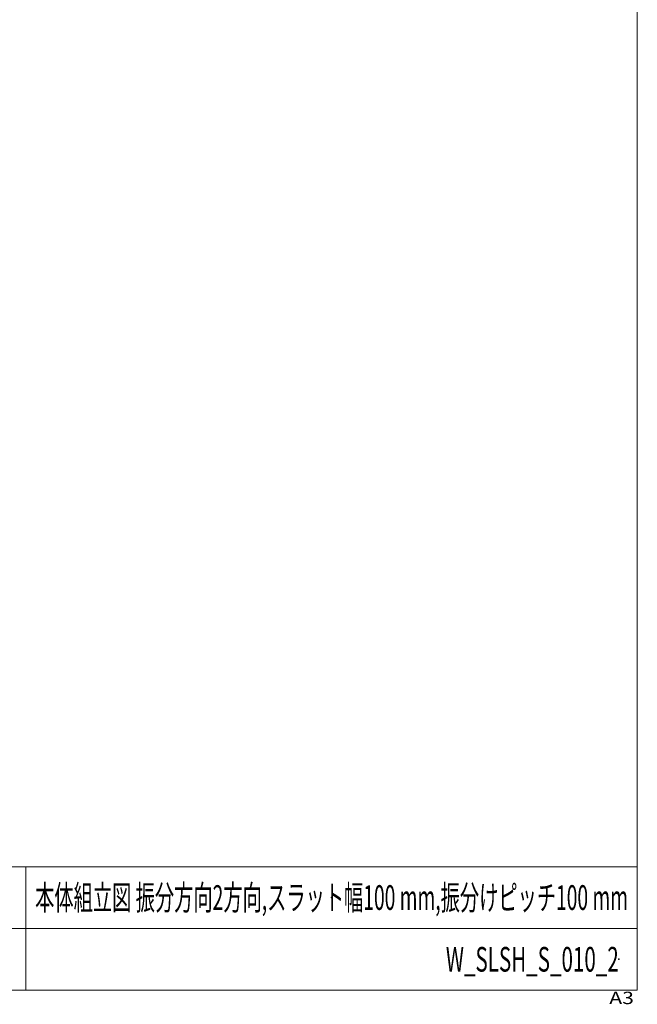
# Model space of a CAD drawing. Units: millimetres. Extents: x -2955 to 2955, y -2027 to 2027.
# Drawn here: x 1455 to 2955, y -2027 to 365 of the extents above; entities that cross this region are included whole.
import ezdxf
from ezdxf.enums import TextEntityAlignment as Align

# ---------------------------------------------------------------- set-up
doc = ezdxf.new("R2010")
doc.units = ezdxf.units.MM
doc.header["$LTSCALE"] = 3.75
doc.header["$PDSIZE"] = 1
for name, color, linetype in [('63', 7, 'Continuous'), ('73', 7, 'Continuous'), ('ZUWAKU', 7, 'Continuous')]:
    doc.layers.add(name, color=color, linetype=linetype)
doc.styles.add('dcStyle1', font='txt.shx', dxfattribs={"width": 1.2, "bigfont": 'bigfont'})

# ---------------------------------------------------------------- blocks, each defined once
blk = doc.blocks.new('DC_GROUP_W_SLSH_S_010_2_298')
at = {"layer": 'ZUWAKU', "color": 7, "linetype": 'Continuous', "lineweight": 13}
for p, q in [((2955, -1993.1), (2955, 2026.9)), ((-2955, -1993.1), (2955, -1993.1))]:
    blk.add_line(p, q, dxfattribs=at)
at = {"layer": 'ZUWAKU', "color": 4, "linetype": 'Continuous', "lineweight": 13}
for p, q in [((2955, -1693.1), (-2955, -1693.1)), ((1470, -1693.1), (1470, -1993.1)), ((-2955, -1843.1), (2955, -1843.1))]:
    blk.add_line(p, q, dxfattribs=at)
at = {"layer": 'ZUWAKU', "color": 4, "style": 'dcStyle1', "width": 1.2}
blk.add_text('A3', height=30, dxfattribs=at).set_placement((2886.8, -2026.9), (2946.8, -2026.9), align=Align.FIT)
blk = doc.blocks.new('DC_GROUP_W_SLSH_S_010_2_299')
at = {"layer": 'ZUWAKU', "color": 2, "linetype": 'Continuous'}
for p in [(870, -1768.1), (2212.5, -1768.1), (-161.2, -1918.1), (870, -1918.1), (2910, -1918.1)]:
    blk.add_point(p, dxfattribs=at)

msp = doc.modelspace()

# ---------------------------------------------------------------- block references
at = {"layer": 'ZUWAKU', "linetype": 'Continuous'}
for name in ['DC_GROUP_W_SLSH_S_010_2_298', 'DC_GROUP_W_SLSH_S_010_2_299']:
    msp.add_blockref(name, (0, 0), dxfattribs=at)

# ---------------------------------------------------------------- texts
at = {"layer": '63', "color": 2, "style": 'dcStyle1', "width": 0.685714}
msp.add_text('本体組立図 振分方向2方向,スラット幅100 mm,振分けピッチ100 mm', height=60, dxfattribs=at).set_placement((1492.5, -1798.0789), (2932.5, -1798.0789), align=Align.FIT)
at = {"layer": '73', "color": 2, "style": 'dcStyle1', "width": 0.556818}
msp.add_text('W_SLSH_S_010_2', height=60, dxfattribs=at).set_placement((2490, -1948.0789), (2910, -1948.0789), align=Align.FIT)

doc.saveas('drawing.dxf')
